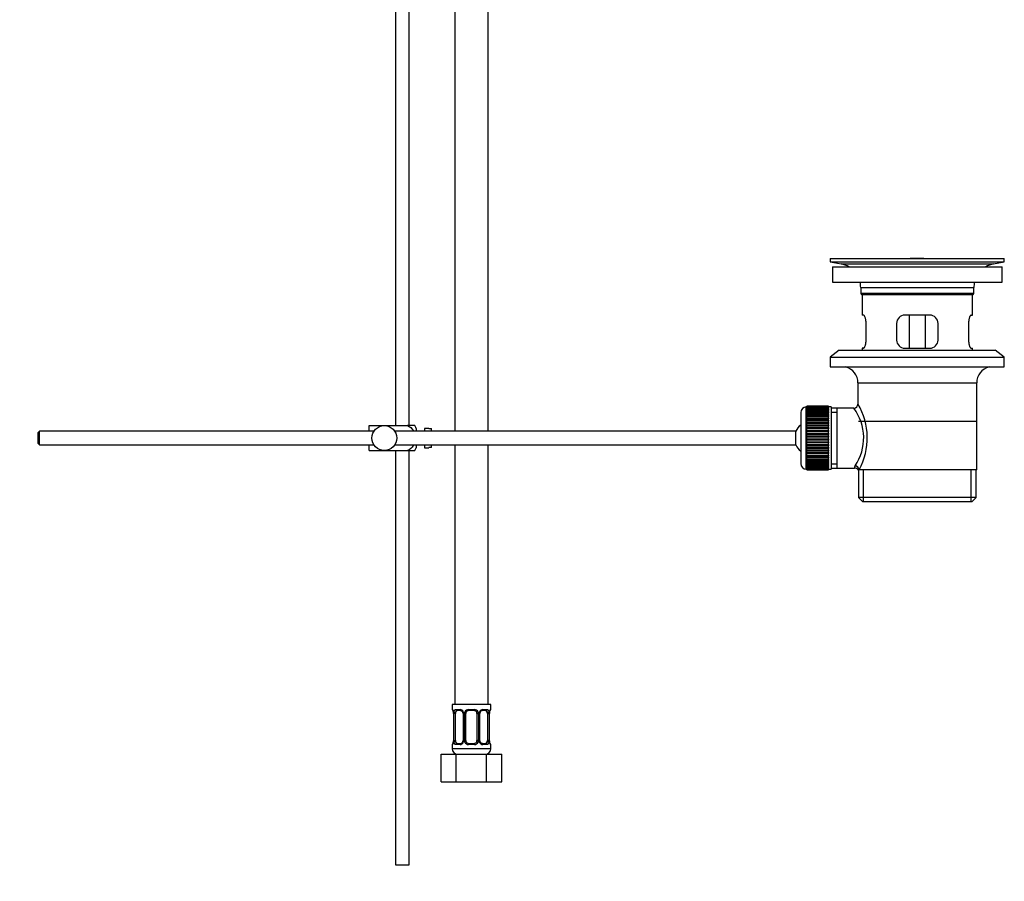
# Model space of a CAD drawing. Units: millimetres. Extents: x 0 to 1213, y 0 to 1826.
# Drawn here: x 856 to 1213, y 723 to 1035 of the extents above; entities that cross this region are included whole.
import ezdxf
from ezdxf import colors
from ezdxf.entities.mleader import LeaderData, LeaderLine
from ezdxf.math import Vec2, Vec3

# ---------------------------------------------------------------- set-up
doc = ezdxf.new("R2010")
doc.units = ezdxf.units.MM
doc.layers.add('DV3_Défaut', color=7, linetype='Continuous')
doc.layers.add('Défaut', color=7, linetype='Continuous')

# ---------------------------------------------------------------- blocks, each defined once
blk = doc.blocks.new('_DOT')
at = {"color": 0}
blk.add_line((0, 0), (-1, 0), dxfattribs=at)
at = {"color": 0, "const_width": 0.333}
blk.add_lwpolyline([(-0.1665, 0, 1), (0.1665, 0, 1)], format="xyb", close=True, dxfattribs=at)
blk = doc.blocks.new('SE2')
at = {"layer": 'DV3_Défaut', "color": 7, "linetype": 'Continuous'}
for p, q in [((992.29, 1162.39), (992.29, 888.33)), ((997.29, 888.33), (997.29, 1150.33)), ((1013.83, 1091.33), (1013.83, 886.33)), ((1025.83, 886.33), (1025.83, 1091.33)), ((1149.79, 948.83), (1212.79, 948.83)), ((1149.79, 948.83), (1149.79, 947.63)), ((1178.67, 948.83), (1178.67, 948.84)), ((1179.67, 948.87), (1179.67, 948.83)), ((1183.67, 948.83), (1183.67, 948.85)), ((1212.79, 947.63), (1212.79, 948.83)), ((1149.79, 947.63), (1212.79, 947.63)), ((1149.79, 947.63), (1153.68, 946.9)), ((1150.54, 945.83), (1212.04, 945.83)), ((1150.54, 945.83), (1150.54, 940.33)), ((1153.68, 946.9), (1208.9, 946.9)), ((1208.9, 946.9), (1212.79, 947.63)), ((1212.04, 940.33), (1212.04, 945.83)), ((1150.54, 940.33), (1212.04, 940.33)), ((1160.79, 938.33), (1201.79, 938.33)), ((1160.79, 938.33), (1160.79, 936.13)), ((1201.79, 936.13), (1201.79, 938.33)), ((1201.79, 936.13), (1160.79, 936.13)), ((1160.79, 936.13), (1161.09, 935.83)), ((1161.09, 935.83), (1201.49, 935.83)), ((1161.29, 935.83), (1161.29, 928.33)), ((1201.29, 928.33), (1201.29, 935.83)), ((1201.49, 935.83), (1201.79, 936.13)), ((1161.81, 928.33), (1161.29, 928.33)), ((1185.79, 928.33), (1176.79, 928.33)), ((1178.44, 916.33), (1178.44, 928.33)), ((1184.15, 928.33), (1184.15, 916.33)), ((1200.78, 928.33), (1201.29, 928.33)), ((1162.75, 919.33), (1162.75, 925.33)), ((1173.79, 925.33), (1173.79, 919.33)), ((1188.79, 919.33), (1188.79, 925.33)), ((1199.83, 925.33), (1199.83, 919.33)), ((1153.04, 915.63), (1149.79, 913.13)), ((1149.79, 913.13), (1212.79, 913.13)), ((1149.79, 913.13), (1149.79, 909.63)), ((1153.04, 915.63), (1209.54, 915.63)), ((1161.81, 916.33), (1161.29, 916.33)), ((1161.29, 916.33), (1161.29, 915.63)), ((1176.79, 916.33), (1185.79, 916.33)), ((1200.78, 916.33), (1201.29, 916.33)), ((1201.29, 915.63), (1201.29, 916.33)), ((1212.79, 913.13), (1209.54, 915.63)), ((1212.79, 909.63), (1212.79, 913.13)), ((1149.79, 909.63), (1212.79, 909.63)), ((1159.79, 903.83), (1202.79, 903.83)), ((1159.79, 903.83), (1159.79, 896.16)), ((1202.79, 872.33), (1202.79, 903.83)), ((1141.09, 872.58), (1141.09, 895.08)), ((1141.29, 895.08), (1141.09, 895.08)), ((1149.09, 895.33), (1141.29, 895.33)), ((1141.29, 895.31), (1141.29, 895.33)), ((1141.29, 895.27), (1141.29, 895.31)), ((1141.29, 895.31), (1149.09, 895.31)), ((1149.09, 895.27), (1141.29, 895.27)), ((1141.29, 895.19), (1141.29, 895.27)), ((1141.29, 895.11), (1141.29, 895.19)), ((1141.29, 895.19), (1149.09, 895.19)), ((1149.09, 895.11), (1141.29, 895.11)), ((1141.29, 894.98), (1141.29, 895.11)), ((1141.29, 894.86), (1141.29, 894.98)), ((1141.29, 894.98), (1149.09, 894.98)), ((1149.09, 895.31), (1149.09, 895.33)), ((1149.09, 895.31), (1149.09, 895.27)), ((1149.09, 895.19), (1149.09, 895.27)), ((1149.09, 895.19), (1149.09, 895.11)), ((1149.09, 894.98), (1149.09, 895.11)), ((1150.09, 895.08), (1149.09, 895.08)), ((1149.09, 894.98), (1149.09, 894.86)), ((1150.09, 895.08), (1150.09, 872.58)), ((1139.09, 893.08), (1139.09, 874.58)), ((1149.09, 894.86), (1141.29, 894.86)), ((1141.29, 894.68), (1141.29, 894.86)), ((1141.29, 894.52), (1141.29, 894.68)), ((1141.29, 894.68), (1149.09, 894.68)), ((1149.09, 894.52), (1141.29, 894.52)), ((1141.29, 894.29), (1141.29, 894.52)), ((1141.29, 894.09), (1141.29, 894.29)), ((1141.29, 894.29), (1149.09, 894.29)), ((1149.09, 894.09), (1141.29, 894.09)), ((1141.29, 893.82), (1141.29, 894.09)), ((1141.29, 893.59), (1141.29, 893.82)), ((1141.29, 893.82), (1149.09, 893.82)), ((1149.09, 893.59), (1141.29, 893.59)), ((1141.29, 893.27), (1141.29, 893.59)), ((1141.29, 893), (1141.29, 893.27)), ((1141.29, 893.27), (1149.09, 893.27)), ((1149.09, 893), (1141.29, 893)), ((1141.29, 892.65), (1141.29, 893)), ((1141.29, 892.34), (1141.29, 892.65)), ((1141.29, 892.65), (1149.09, 892.65)), ((1149.09, 892.34), (1141.29, 892.34)), ((1141.29, 891.95), (1141.29, 892.34)), ((1141.29, 891.61), (1141.29, 891.95)), ((1141.29, 891.95), (1149.09, 891.95)), ((1149.09, 891.61), (1141.29, 891.61)), ((1141.29, 891.18), (1141.29, 891.61)), ((1149.09, 894.68), (1149.09, 894.86)), ((1149.09, 894.68), (1149.09, 894.52)), ((1149.09, 894.29), (1149.09, 894.52)), ((1149.09, 894.29), (1149.09, 894.09)), ((1149.09, 893.82), (1149.09, 894.09)), ((1149.09, 893.82), (1149.09, 893.59)), ((1149.09, 893.27), (1149.09, 893.59)), ((1149.09, 893.27), (1149.09, 893)), ((1149.09, 892.65), (1149.09, 893)), ((1149.09, 892.65), (1149.09, 892.34)), ((1149.09, 891.95), (1149.09, 892.34)), ((1149.09, 891.95), (1149.09, 891.61)), ((1149.09, 891.18), (1149.09, 891.61)), ((1152.29, 894.68), (1150.09, 894.68)), ((1150.09, 893.15), (1152.29, 893.15)), ((1158.31, 894.68), (1152.29, 894.68)), ((1152.29, 872.98), (1152.29, 894.68)), ((982.79, 888.33), (988.29, 888.33)), ((982.79, 886.33), (982.79, 888.33)), ((988.29, 888.33), (996.66, 888.33)), ((999.31, 888.33), (996.66, 888.33)), ((1141.29, 890.85), (1141.29, 891.18)), ((1141.29, 891.18), (1149.09, 891.18)), ((1141.29, 890.85), (1149.09, 890.85)), ((1141.29, 890.82), (1141.29, 890.85)), ((1149.09, 890.82), (1141.29, 890.82)), ((1141.29, 890.36), (1141.29, 890.82)), ((1141.29, 890.03), (1141.29, 890.36)), ((1141.29, 890.36), (1149.09, 890.36)), ((1141.29, 890.03), (1149.09, 890.03)), ((1141.29, 889.98), (1141.29, 890.03)), ((1149.09, 889.98), (1141.29, 889.98)), ((1141.29, 889.49), (1141.29, 889.98)), ((1141.29, 889.17), (1141.29, 889.49)), ((1141.29, 889.49), (1149.09, 889.49)), ((1141.29, 889.17), (1149.09, 889.17)), ((1141.29, 889.08), (1141.29, 889.17)), ((1149.09, 889.08), (1141.29, 889.08)), ((1141.29, 888.57), (1141.29, 889.08)), ((1141.29, 888.26), (1141.29, 888.57)), ((1141.29, 888.57), (1149.09, 888.57)), ((1141.29, 888.26), (1149.09, 888.26)), ((1141.29, 888.14), (1141.29, 888.26)), ((1149.09, 888.14), (1141.29, 888.14)), ((1141.29, 887.61), (1141.29, 888.14)), ((1149.09, 891.18), (1149.09, 890.85)), ((1149.09, 890.85), (1149.09, 890.82)), ((1149.09, 890.36), (1149.09, 890.82)), ((1149.09, 890.36), (1149.09, 890.03)), ((1149.09, 890.03), (1149.09, 889.98)), ((1149.09, 889.49), (1149.09, 889.98)), ((1149.09, 889.49), (1149.09, 889.17)), ((1149.09, 889.17), (1149.09, 889.08)), ((1149.09, 888.57), (1149.09, 889.08)), ((1149.09, 888.57), (1149.09, 888.26)), ((1149.09, 888.26), (1149.09, 888.14)), ((1149.09, 887.61), (1149.09, 888.14)), ((1202.64, 889.83), (1159.94, 889.83)), ((863.39, 886.33), (862.79, 885.73)), ((862.79, 885.73), (862.79, 881.93)), ((863.39, 881.33), (863.39, 886.33)), ((984.55, 886.33), (863.39, 886.33)), ((1137.34, 886.33), (992.03, 886.33)), ((999.79, 887.33), (999.79, 886.33)), ((1002.79, 887.33), (1002.79, 886.33)), ((1004.39, 887.33), (1002.79, 887.33)), ((1004.39, 887.3), (1004.39, 887.33)), ((1004.39, 887.3), (1005.39, 887.3)), ((1005.39, 886.33), (1005.39, 887.3)), ((1137.34, 881.33), (1137.34, 886.33)), ((1141.29, 887.31), (1141.29, 887.61)), ((1141.29, 887.61), (1149.09, 887.61)), ((1141.29, 887.31), (1149.09, 887.31)), ((1141.29, 887.17), (1141.29, 887.31)), ((1149.09, 887.17), (1141.29, 887.17)), ((1141.29, 886.62), (1141.29, 887.17)), ((1141.29, 886.34), (1141.29, 886.62)), ((1141.29, 886.62), (1149.09, 886.62)), ((1141.29, 886.34), (1149.09, 886.34)), ((1141.29, 886.17), (1141.29, 886.34)), ((1149.09, 886.17), (1141.29, 886.17)), ((1141.29, 885.61), (1141.29, 886.17)), ((1141.29, 885.34), (1141.29, 885.61)), ((1141.29, 885.61), (1149.09, 885.61)), ((1141.29, 885.34), (1149.09, 885.34)), ((1141.29, 885.15), (1141.29, 885.34)), ((1149.09, 885.15), (1141.29, 885.15)), ((1141.29, 884.58), (1141.29, 885.15)), ((1141.29, 884.34), (1141.29, 884.58)), ((1141.29, 884.58), (1149.09, 884.58)), ((1141.29, 884.34), (1149.09, 884.34)), ((1141.29, 884.12), (1141.29, 884.34)), ((1149.09, 887.61), (1149.09, 887.31)), ((1149.09, 887.31), (1149.09, 887.17)), ((1149.09, 886.62), (1149.09, 887.17)), ((1149.09, 886.62), (1149.09, 886.34)), ((1149.09, 886.34), (1149.09, 886.17)), ((1149.09, 885.61), (1149.09, 886.17)), ((1149.09, 885.61), (1149.09, 885.34)), ((1149.09, 885.34), (1149.09, 885.15)), ((1149.09, 884.58), (1149.09, 885.15)), ((1149.09, 884.58), (1149.09, 884.34)), ((1149.09, 884.34), (1149.09, 884.12)), ((862.79, 881.93), (863.39, 881.33)), ((863.39, 881.33), (984.55, 881.33)), ((982.79, 879.33), (982.79, 881.33)), ((992.03, 881.33), (1137.34, 881.33)), ((999.79, 881.33), (999.79, 880.33)), ((1002.79, 881.33), (1002.79, 880.33)), ((1005.39, 880.37), (1005.39, 881.33)), ((1013.83, 881.33), (1013.83, 787.33)), ((1025.83, 787.33), (1025.83, 881.33)), ((1149.09, 884.12), (1141.29, 884.12)), ((1141.29, 883.55), (1141.29, 884.12)), ((1141.29, 883.33), (1141.29, 883.55)), ((1141.29, 883.55), (1149.09, 883.55)), ((1141.29, 883.33), (1149.09, 883.33)), ((1141.29, 883.09), (1141.29, 883.33)), ((1149.09, 883.09), (1141.29, 883.09)), ((1141.29, 882.52), (1141.29, 883.09)), ((1141.29, 882.32), (1141.29, 882.52)), ((1141.29, 882.52), (1149.09, 882.52)), ((1141.29, 882.32), (1149.09, 882.32)), ((1141.29, 882.06), (1141.29, 882.32)), ((1149.09, 882.06), (1141.29, 882.06)), ((1141.29, 881.5), (1141.29, 882.06)), ((1141.29, 881.33), (1141.29, 881.5)), ((1141.29, 881.5), (1149.09, 881.5)), ((1141.29, 881.33), (1149.09, 881.33)), ((1141.29, 881.05), (1141.29, 881.33)), ((1149.09, 881.05), (1141.29, 881.05)), ((1141.29, 880.5), (1141.29, 881.05)), ((1149.09, 883.55), (1149.09, 884.12)), ((1149.09, 883.55), (1149.09, 883.33)), ((1149.09, 883.33), (1149.09, 883.09)), ((1149.09, 882.52), (1149.09, 883.09)), ((1149.09, 882.52), (1149.09, 882.32)), ((1149.09, 882.32), (1149.09, 882.06)), ((1149.09, 881.5), (1149.09, 882.06)), ((1149.09, 881.5), (1149.09, 881.33)), ((1149.09, 881.33), (1149.09, 881.05)), ((1149.09, 880.5), (1149.09, 881.05)), ((982.79, 879.33), (988.29, 879.33)), ((988.29, 879.33), (996.66, 879.33)), ((992.29, 879.33), (992.29, 729.33)), ((996.66, 879.33), (999.31, 879.33)), ((997.29, 729.33), (997.29, 879.33)), ((1002.79, 880.33), (1004.39, 880.33)), ((1004.39, 880.37), (1004.39, 880.33)), ((1005.39, 880.37), (1004.39, 880.37)), ((1141.29, 880.36), (1141.29, 880.5)), ((1141.29, 880.5), (1149.09, 880.5)), ((1141.29, 880.36), (1149.09, 880.36)), ((1141.29, 880.06), (1141.29, 880.36)), ((1149.09, 880.06), (1141.29, 880.06)), ((1141.29, 879.53), (1141.29, 880.06)), ((1141.29, 879.41), (1141.29, 879.53)), ((1141.29, 879.53), (1149.09, 879.53)), ((1141.29, 879.41), (1149.09, 879.41)), ((1141.29, 879.1), (1141.29, 879.41)), ((1149.09, 879.1), (1141.29, 879.1)), ((1141.29, 878.59), (1141.29, 879.1)), ((1141.29, 878.5), (1141.29, 878.59)), ((1141.29, 878.59), (1149.09, 878.59)), ((1141.29, 878.5), (1149.09, 878.5)), ((1141.29, 878.18), (1141.29, 878.5)), ((1149.09, 878.18), (1141.29, 878.18)), ((1141.29, 877.69), (1141.29, 878.18)), ((1141.29, 877.64), (1141.29, 877.69)), ((1141.29, 877.69), (1149.09, 877.69)), ((1141.29, 877.64), (1149.09, 877.64)), ((1141.29, 877.31), (1141.29, 877.64)), ((1149.09, 877.31), (1141.29, 877.31)), ((1141.29, 876.85), (1141.29, 877.31)), ((1149.09, 880.5), (1149.09, 880.36)), ((1149.09, 880.36), (1149.09, 880.06)), ((1149.09, 879.53), (1149.09, 880.06)), ((1149.09, 879.53), (1149.09, 879.41)), ((1149.09, 879.41), (1149.09, 879.1)), ((1149.09, 878.59), (1149.09, 879.1)), ((1149.09, 878.59), (1149.09, 878.5)), ((1149.09, 878.5), (1149.09, 878.18)), ((1149.09, 877.69), (1149.09, 878.18)), ((1149.09, 877.69), (1149.09, 877.64)), ((1149.09, 877.64), (1149.09, 877.31)), ((1149.09, 876.85), (1149.09, 877.31)), ((1141.29, 876.82), (1141.29, 876.85)), ((1141.29, 876.85), (1149.09, 876.85)), ((1141.29, 876.82), (1149.09, 876.82)), ((1141.29, 876.49), (1141.29, 876.82)), ((1149.09, 876.49), (1141.29, 876.49)), ((1141.29, 876.06), (1141.29, 876.49)), ((1141.29, 876.06), (1149.09, 876.06)), ((1141.29, 875.72), (1141.29, 876.06)), ((1149.09, 875.72), (1141.29, 875.72)), ((1141.29, 875.33), (1141.29, 875.72)), ((1141.29, 875.33), (1149.09, 875.33)), ((1141.29, 875.02), (1141.29, 875.33)), ((1149.09, 875.02), (1141.29, 875.02)), ((1141.29, 874.67), (1141.29, 875.02)), ((1141.29, 874.67), (1149.09, 874.67)), ((1141.29, 874.4), (1141.29, 874.67)), ((1149.09, 874.4), (1141.29, 874.4)), ((1141.29, 874.08), (1141.29, 874.4)), ((1141.29, 874.08), (1149.09, 874.08)), ((1141.29, 873.85), (1141.29, 874.08)), ((1149.09, 873.85), (1141.29, 873.85)), ((1141.29, 873.58), (1141.29, 873.85)), ((1141.29, 873.58), (1149.09, 873.58)), ((1141.29, 873.38), (1141.29, 873.58)), ((1149.09, 876.85), (1149.09, 876.82)), ((1149.09, 876.82), (1149.09, 876.49)), ((1149.09, 876.06), (1149.09, 876.49)), ((1149.09, 876.06), (1149.09, 875.72)), ((1149.09, 875.33), (1149.09, 875.72)), ((1149.09, 875.33), (1149.09, 875.02)), ((1149.09, 874.67), (1149.09, 875.02)), ((1149.09, 874.67), (1149.09, 874.4)), ((1149.09, 874.08), (1149.09, 874.4)), ((1149.09, 874.08), (1149.09, 873.85)), ((1149.09, 873.58), (1149.09, 873.85)), ((1149.09, 873.58), (1149.09, 873.38)), ((1150.09, 874.52), (1152.29, 874.52)), ((1141.09, 872.58), (1141.29, 872.58)), ((1149.09, 873.38), (1141.29, 873.38)), ((1141.29, 873.15), (1141.29, 873.38)), ((1141.29, 873.15), (1149.09, 873.15)), ((1141.29, 872.99), (1141.29, 873.15)), ((1149.09, 872.99), (1141.29, 872.99)), ((1141.29, 872.81), (1141.29, 872.99)), ((1141.29, 872.81), (1149.09, 872.81)), ((1141.29, 872.69), (1141.29, 872.81)), ((1149.09, 872.69), (1141.29, 872.69)), ((1141.29, 872.56), (1141.29, 872.69)), ((1141.29, 872.56), (1149.09, 872.56)), ((1141.29, 872.48), (1141.29, 872.56)), ((1149.09, 872.48), (1141.29, 872.48)), ((1141.29, 872.4), (1141.29, 872.48)), ((1141.29, 872.4), (1149.09, 872.4)), ((1141.29, 872.36), (1141.29, 872.4)), ((1149.09, 872.36), (1141.29, 872.36)), ((1141.29, 872.34), (1141.29, 872.36)), ((1141.29, 872.34), (1149.09, 872.34)), ((1149.09, 873.15), (1149.09, 873.38)), ((1149.09, 873.15), (1149.09, 872.99)), ((1149.09, 872.81), (1149.09, 872.99)), ((1149.09, 872.81), (1149.09, 872.69)), ((1149.09, 872.56), (1149.09, 872.69)), ((1149.09, 872.58), (1150.09, 872.58)), ((1149.09, 872.56), (1149.09, 872.48)), ((1149.09, 872.4), (1149.09, 872.48)), ((1149.09, 872.4), (1149.09, 872.36)), ((1149.09, 872.34), (1149.09, 872.36)), ((1150.09, 872.98), (1152.29, 872.98)), ((1152.29, 872.98), (1158.55, 872.98)), ((1159.79, 872.33), (1160.21, 872.33)), ((1159.94, 872.33), (1159.94, 862.33)), ((1202.79, 872.33), (1160.21, 872.33)), ((1161.82, 860.83), (1161.82, 872.33)), ((1200.77, 860.83), (1200.77, 872.33)), ((1202.64, 862.33), (1202.64, 872.33)), ((1202.64, 862.33), (1159.94, 862.33)), ((1159.94, 862.33), (1161.44, 860.83)), ((1161.44, 860.83), (1201.14, 860.83)), ((1201.14, 860.83), (1202.64, 862.33)), ((1026.83, 787.33), (1012.83, 787.33)), ((1012.83, 787.33), (1012.83, 785.53)), ((1012.91, 785.53), (1012.83, 785.53)), ((1014.19, 785.53), (1015.69, 785.53)), ((1015.92, 785.13), (1014.51, 785.13)), ((1018.77, 785.53), (1020.89, 785.53)), ((1020.83, 785.13), (1018.83, 785.13)), ((1025.15, 785.13), (1023.74, 785.13)), ((1023.97, 785.53), (1025.47, 785.53)), ((1026.83, 785.53), (1026.75, 785.53)), ((1026.83, 785.53), (1026.83, 787.33)), ((1013.31, 784.13), (1013.28, 784.13)), ((1013.28, 784.13), (1013.28, 774.26)), ((1013.31, 784.13), (1013.31, 774.26)), ((1013.42, 774.26), (1013.42, 784.13)), ((1014.03, 784.13), (1013.42, 784.13)), ((1014.03, 774.26), (1014.03, 784.13)), ((1016.78, 784.13), (1017.02, 784.13)), ((1016.78, 784.13), (1016.78, 774.26)), ((1017.02, 784.13), (1017.02, 774.26)), ((1017.29, 774.26), (1017.29, 784.13)), ((1017.83, 784.13), (1017.29, 784.13)), ((1017.83, 774.26), (1017.83, 784.13)), ((1021.83, 784.13), (1021.83, 774.26)), ((1021.83, 784.13), (1022.37, 784.13)), ((1022.37, 784.13), (1022.37, 774.26)), ((1022.64, 774.26), (1022.64, 784.13)), ((1022.88, 784.13), (1022.64, 784.13)), ((1022.88, 774.26), (1022.88, 784.13)), ((1025.63, 784.13), (1025.63, 774.26)), ((1025.63, 784.13), (1026.24, 784.13)), ((1026.24, 784.13), (1026.24, 774.26)), ((1026.35, 774.26), (1026.35, 784.13)), ((1026.35, 784.13), (1026.38, 784.13)), ((1026.38, 774.26), (1026.38, 784.13)), ((1013.28, 774.26), (1013.31, 774.26)), ((1013.42, 774.26), (1014.03, 774.26)), ((1017.02, 774.26), (1016.78, 774.26)), ((1017.29, 774.26), (1017.83, 774.26)), ((1022.37, 774.26), (1021.83, 774.26)), ((1022.64, 774.26), (1022.88, 774.26)), ((1026.24, 774.26), (1025.63, 774.26)), ((1026.38, 774.26), (1026.35, 774.26)), ((1012.83, 772.86), (1012.91, 772.86)), ((1012.83, 772.86), (1012.83, 771.33)), ((1026.83, 771.33), (1012.83, 771.33)), ((1015.69, 772.86), (1014.19, 772.86)), ((1014.51, 773.26), (1015.92, 773.26)), ((1020.89, 772.86), (1018.77, 772.86)), ((1018.83, 773.26), (1020.83, 773.26)), ((1023.74, 773.26), (1025.15, 773.26)), ((1025.47, 772.86), (1023.97, 772.86)), ((1026.75, 772.86), (1026.83, 772.86)), ((1026.83, 771.33), (1026.83, 772.86)), ((1008.86, 769.33), (1014.35, 769.33)), ((1008.86, 759.33), (1008.86, 769.33)), ((1014.35, 769.33), (1025.32, 769.33)), ((1014.35, 759.33), (1014.35, 769.33)), ((1025.32, 769.33), (1030.8, 769.33)), ((1025.32, 759.33), (1025.32, 769.33)), ((1030.8, 759.33), (1030.8, 769.33)), ((1008.86, 759.33), (1014.35, 759.33)), ((1014.35, 759.33), (1025.32, 759.33)), ((1025.32, 759.33), (1030.8, 759.33)), ((992.29, 729.33), (997.29, 729.33))]:
    blk.add_line(p, q, dxfattribs=at)
blk.add_circle((988.29, 883.83), 4.5, dxfattribs=at)
for centre, radius, start, end in [((1181.29, 872.47), 76.41, 91.2181, 91.9682), ((1181.29, 872.47), 76.41, 88.2183, 91.2182), ((1152.07, 938.33), 8.72, 59.3385, 79.3603), ((1210.51, 938.33), 8.72, 100.6397, 120.6615), ((1152.07, 938.33), 8.72, 0, 13.2609), ((1210.51, 938.33), 8.72, 166.7391, 180), ((1176.79, 925.33), 3, 90, 180), ((1185.79, 925.33), 3, 0, 90), ((1176.79, 919.33), 3, 180, 270), ((1185.79, 919.33), 3, 270, 0), ((1153.79, 903.83), 6, 0, 75.1649), ((1208.79, 903.83), 6, 104.8351, 180), ((1141.09, 893.08), 2, 90, 180), ((1158.3, 896.17), 1.48, 270.1304, 359.5762), ((1138.94, 883.89), 24.21, 331.4843, 30.5142), ((1143.83, 883.9), 18.04, 325.7152, 36.7182), ((995.64, 885.93), 4.39, 18.6358, 33.2071), ((1142.79, 883.83), 6, 128.0731, 155.3757), ((1142.79, 883.83), 6, 204.6243, 231.9269), ((995.64, 881.74), 4.39, 326.7706, 341.3642), ((1141.09, 874.58), 2, 180, 270), ((1159.69, 873.1), 1.14, 146.7424, 186.0182), ((1158.62, 871.57), 1.4, 31.6309, 92.8704), ((1013.23, 785.53), 0.4, 180, 270), ((1009.96, 784.14), 3.35, 359.8705, 10.2708), ((1016.2, 784.15), 2.78, 167.8078, 180.3687), ((1015.62, 784.15), 1.39, 25.1473, 87.3249), ((1016.08, 784.2), 0.698, 354.5175, 31.2865), ((1015.64, 784.14), 1.38, 359.8791, 25.9211), ((1018.63, 784.14), 1.34, 153.3511, 180.1815), ((1018.75, 784.04), 1.49, 89.2905, 152.1251), ((1018.83, 784.13), 1, 154.4167, 180), ((1018.83, 784.13), 1, 90, 154.4167), ((1020.83, 784.13), 1, 25.5833, 90), ((1020.91, 784.04), 1.49, 27.8747, 90.7097), ((1020.83, 784.13), 1, 0, 25.5833), ((1021.03, 784.14), 1.34, 359.817, 26.6505), ((1024.02, 784.14), 1.38, 154.0799, 180.1199), ((1024.04, 784.15), 1.39, 92.6748, 154.853), ((1023.63, 784.2), 0.743, 150.4783, 185.1833), ((1023.83, 784.21), 0.93, 94.8141, 165.5343), ((1023.46, 784.15), 2.78, 359.628, 12.1955), ((1029.7, 784.14), 3.35, 169.7304, 180.1284), ((1026.43, 785.53), 0.4, 270, 0), ((1009.96, 774.25), 3.35, 349.7304, 0.1284), ((1016.2, 774.24), 2.78, 179.628, 192.1955), ((1015.83, 774.19), 0.929, 274.8324, 345.5365), ((1016.03, 774.19), 0.741, 330.4663, 5.1774), ((1015.64, 774.26), 1.38, 334.0799, 0.1199), ((1018.63, 774.25), 1.34, 179.817, 206.6505), ((1018.83, 774.26), 1, 180, 205.5833), ((1018.83, 774.26), 1, 205.5833, 270), ((1020.83, 774.26), 1, 270, 334.4167), ((1020.83, 774.26), 1, 334.4167, 0), ((1021.03, 774.25), 1.34, 333.3511, 0.1815), ((1024.02, 774.26), 1.38, 179.8791, 205.9211), ((1023.58, 774.19), 0.699, 174.4657, 211.3125), ((1023.46, 774.24), 2.78, 347.8078, 0.3687), ((1029.7, 774.25), 3.35, 179.8705, 190.2708), ((1013.23, 772.86), 0.4, 90, 180), ((1014.83, 771.33), 2, 180, 270), ((1015.62, 774.24), 1.39, 272.6748, 334.853), ((1018.75, 774.35), 1.49, 207.8747, 270.7097), ((1020.91, 774.35), 1.49, 269.2905, 332.1251), ((1024.04, 774.24), 1.39, 205.1473, 267.3249), ((1024.83, 771.33), 2, 270, 0), ((1026.43, 772.86), 0.4, 0, 90)]:
    blk.add_arc(centre, radius, start, end, dxfattribs=at)
for centre, major_axis, ratio, start_param, end_param in [((1158.74, 872.33), (1.34, -0.68), 0.915492, 0.508148, 2.007514), ((1013.31, 785.53), (0, -0.4), 0.988455, 4.712389, 5.616474), ((1013.85, 784.74), (0.391, -0.084), 0.411702, 3.62283, 5.508006), ((1014.74, 784.13), (0, -1), 0.707107, 4.265876, 4.712389), ((1014.74, 784.13), (0, -1), 0.707107, 3.141593, 4.265876), ((1014.51, 785.53), (0, -0.4), 0.806081, 4.712389, 6.283185), ((1015.92, 785.53), (0, -0.4), 0.591806, 4.712389, 6.283185), ((1017.05, 784.74), (0.363, 0.168), 0.191543, 1.963754, 3.155745), ((1017.57, 784.74), (0.361, -0.173), 0.155676, 4.398009, 6.283185), ((1018.83, 785.53), (0, -0.4), 0.151515, 4.712389, 6.283185), ((1020.83, 785.53), (0, -0.4), 0.151515, 0, 1.570796), ((1022.09, 784.74), (-0.361, -0.173), 0.155676, 0, 1.885177), ((1022.61, 784.74), (-0.363, 0.168), 0.191543, 3.126751, 4.319431), ((1023.74, 785.53), (0, -0.4), 0.591806, 0, 1.570796), ((1024.92, 784.13), (0, 1), 0.707107, 5.158902, 6.283185), ((1025.15, 785.53), (0, -0.4), 0.806081, 0, 1.570796), ((1025.81, 784.74), (-0.391, -0.084), 0.411702, 0.775179, 2.660356), ((1024.92, 784.13), (0, 1), 0.707107, 4.712389, 5.158902), ((1026.03, 784.74), (-0.394, 0.069), 0.426558, 2.795386, 3.530367), ((1026.03, 784.74), (-0.394, 0.069), 0.426558, 3.126044, 3.530367), ((1026.35, 785.53), (0, -0.4), 0.988455, 0.669425, 1.570796), ((1013.63, 773.65), (0.394, -0.069), 0.426558, 2.807135, 3.530367), ((1013.85, 773.65), (-0.391, -0.084), 0.411702, 3.916772, 5.801948), ((1014.74, 774.26), (0, -1), 0.707107, 4.712389, 5.158902), ((1014.74, 774.26), (0, -1), 0.707107, 5.158902, 6.283185), ((1017.05, 773.65), (0.363, -0.168), 0.191543, 3.118603, 4.319431), ((1017.57, 773.65), (-0.361, -0.173), 0.155676, 3.141593, 5.026769), ((1022.09, 773.65), (0.361, -0.173), 0.155676, 1.256416, 3.141593), ((1022.61, 773.65), (-0.363, -0.168), 0.191543, 1.963754, 2.979762), ((1022.61, 773.65), (-0.363, -0.168), 0.191543, 2.979762, 3.16356), ((1024.92, 774.26), (0, 1), 0.707107, 3.141593, 4.265876), ((1024.92, 774.26), (0, 1), 0.707107, 4.265876, 4.712389), ((1025.81, 773.65), (0.391, -0.084), 0.411702, 0.481237, 2.366414), ((1013.31, 772.86), (0, -0.4), 0.988455, 3.805363, 4.712389), ((1013.63, 773.65), (0.394, -0.069), 0.426558, 3.126316, 3.530367), ((1014.51, 772.86), (0, -0.4), 0.806081, 3.141593, 4.712389), ((1015.92, 772.86), (0, -0.4), 0.591806, 3.141593, 4.712389), ((1018.83, 772.86), (0, -0.4), 0.151515, 3.141593, 4.712389), ((1020.83, 772.86), (0, -0.4), 0.151515, 1.570796, 3.141593), ((1023.74, 772.86), (0, -0.4), 0.591806, 1.570796, 3.141593), ((1025.15, 772.86), (0, -0.4), 0.806081, 1.570796, 3.141593), ((1026.35, 772.86), (0, -0.4), 0.988455, 1.570796, 2.454533)]:
    blk.add_ellipse(centre, major_axis=major_axis, ratio=ratio, start_param=start_param, end_param=end_param, dxfattribs=at)
for points, knots in [([(1162.75, 925.33), (1162.75, 925.54), (1162.74, 925.74), (1162.71, 926.13), (1162.69, 926.32), (1162.63, 926.69), (1162.59, 926.86), (1162.51, 927.19), (1162.46, 927.34), (1162.37, 927.61), (1162.31, 927.73), (1162.21, 927.95), (1162.16, 928.04), (1162.05, 928.18), (1162, 928.24), (1161.9, 928.32), (1161.85, 928.33), (1161.81, 928.33)], [0, 0, 0, 0, 0.125, 0.125, 0.25, 0.25, 0.375, 0.375, 0.5, 0.5, 0.625, 0.625, 0.75, 0.75, 0.875, 0.875, 1, 1, 1, 1]), ([(1200.78, 928.33), (1200.73, 928.33), (1200.69, 928.32), (1200.59, 928.24), (1200.53, 928.18), (1200.43, 928.04), (1200.38, 927.95), (1200.27, 927.73), (1200.22, 927.61), (1200.12, 927.34), (1200.08, 927.19), (1199.99, 926.86), (1199.96, 926.69), (1199.9, 926.32), (1199.87, 926.13), (1199.84, 925.74), (1199.83, 925.54), (1199.83, 925.33)], [0, 0, 0, 0, 0.125, 0.125, 0.25, 0.25, 0.375, 0.375, 0.5, 0.5, 0.625, 0.625, 0.75, 0.75, 0.875, 0.875, 1, 1, 1, 1]), ([(1161.81, 916.33), (1161.85, 916.33), (1161.9, 916.35), (1162, 916.43), (1162.05, 916.49), (1162.16, 916.63), (1162.21, 916.72), (1162.31, 916.94), (1162.37, 917.06), (1162.46, 917.33), (1162.51, 917.48), (1162.59, 917.81), (1162.63, 917.98), (1162.69, 918.35), (1162.71, 918.54), (1162.74, 918.93), (1162.75, 919.13), (1162.75, 919.33)], [0, 0, 0, 0, 0.125, 0.125, 0.25, 0.25, 0.375, 0.375, 0.5, 0.5, 0.625, 0.625, 0.75, 0.75, 0.875, 0.875, 1, 1, 1, 1]), ([(1199.83, 919.33), (1199.83, 919.13), (1199.84, 918.93), (1199.87, 918.54), (1199.9, 918.35), (1199.96, 917.98), (1199.99, 917.81), (1200.08, 917.48), (1200.12, 917.33), (1200.22, 917.06), (1200.27, 916.94), (1200.38, 916.72), (1200.43, 916.63), (1200.53, 916.49), (1200.59, 916.43), (1200.69, 916.35), (1200.73, 916.33), (1200.78, 916.33)], [0, 0, 0, 0, 0.125, 0.125, 0.25, 0.25, 0.375, 0.375, 0.5, 0.5, 0.625, 0.625, 0.75, 0.75, 0.875, 0.875, 1, 1, 1, 1]), ([(996.66, 888.33), (997.55, 888.03), (998.27, 887.34), (998.73, 886.46), (998.75, 886.41), (998.78, 886.35)], [0, 0, 0, 0, 0.938663, 0.938663, 1, 1, 1, 1]), ([(998.78, 881.32), (998.75, 881.26), (998.72, 881.2), (998.26, 880.32), (997.53, 879.63), (996.66, 879.33)], [0, 0, 0, 0, 0.066506, 0.066506, 1, 1, 1, 1]), ([(1012.91, 785.53), (1012.93, 785.53), (1012.96, 785.52), (1013.01, 785.45), (1013.05, 785.39), (1013.11, 785.26), (1013.14, 785.17), (1013.2, 784.97), (1013.23, 784.86), (1013.25, 784.74)], [0, 0, 0, 0, 0.25, 0.25, 0.5, 0.5, 0.75, 0.75, 1, 1, 1, 1]), ([(1013.06, 785.24), (1013.06, 785.24), (1013.07, 785.23), (1013.1, 785.15), (1013.17, 784.97), (1013.23, 784.74), (1013.25, 784.58), (1013.25, 784.54)], [0, 0, 0, 0, 0.1122, 0.29476, 0.566432, 0.907971, 1, 1, 1, 1]), ([(1013.48, 784.74), (1013.51, 784.86), (1013.55, 784.97), (1013.64, 785.17), (1013.69, 785.25), (1013.81, 785.39), (1013.88, 785.44), (1014.03, 785.52), (1014.1, 785.53), (1014.19, 785.53)], [0, 0, 0, 0, 0.25, 0.25, 0.5, 0.5, 0.75, 0.75, 1, 1, 1, 1]), ([(1014.51, 785.13), (1014.46, 785.13), (1014.41, 785.12), (1014.32, 785.07), (1014.28, 785.03), (1014.18, 784.88), (1014.13, 784.74), (1014.1, 784.57)], [0, 0, 0, 0, 0.25, 0.25, 0.5, 0.5, 1, 1, 1, 1]), ([(1015.84, 785.13), (1015.89, 785.13), (1016, 785.14), (1016.25, 785.07), (1016.52, 784.86), (1016.62, 784.66), (1016.67, 784.56)], [0, 0, 0, 0, 0.167066, 0.459679, 0.768413, 1, 1, 1, 1]), ([(1025.56, 784.57), (1025.54, 784.65), (1025.53, 784.73), (1025.48, 784.87), (1025.45, 784.93), (1025.35, 785.08), (1025.26, 785.13), (1025.15, 785.13)], [0, 0, 0, 0, 0.25, 0.25, 0.5, 0.5, 1, 1, 1, 1]), ([(1025.47, 785.53), (1025.56, 785.53), (1025.63, 785.52), (1025.78, 785.45), (1025.85, 785.39), (1025.97, 785.26), (1026.02, 785.17), (1026.11, 784.97), (1026.15, 784.86), (1026.18, 784.74)], [0, 0, 0, 0, 0.25, 0.25, 0.5, 0.5, 0.75, 0.75, 1, 1, 1, 1]), ([(1026.41, 784.74), (1026.43, 784.86), (1026.46, 784.97), (1026.52, 785.17), (1026.55, 785.25), (1026.61, 785.39), (1026.65, 785.44), (1026.7, 785.52), (1026.73, 785.53), (1026.75, 785.53)], [0, 0, 0, 0, 0.25, 0.25, 0.5, 0.5, 0.75, 0.75, 1, 1, 1, 1]), ([(1026.43, 784.67), (1026.43, 784.7), (1026.45, 784.84), (1026.52, 785.05), (1026.58, 785.2), (1026.6, 785.24), (1026.6, 785.24), (1026.6, 785.24)], [0, 0, 0, 0, 0.080941, 0.47787, 0.80209, 0.983179, 1, 1, 1, 1]), ([(1014.1, 773.83), (1014.12, 773.74), (1014.13, 773.66), (1014.18, 773.52), (1014.21, 773.46), (1014.31, 773.31), (1014.4, 773.26), (1014.51, 773.26)], [0, 0, 0, 0, 0.25, 0.25, 0.5, 0.5, 1, 1, 1, 1]), ([(1023.82, 773.27), (1023.77, 773.26), (1023.66, 773.25), (1023.41, 773.33), (1023.13, 773.54), (1023.02, 773.75), (1022.97, 773.86)], [0, 0, 0, 0, 0.162135, 0.44611, 0.745732, 1, 1, 1, 1]), ([(1025.15, 773.26), (1025.2, 773.26), (1025.25, 773.27), (1025.34, 773.32), (1025.38, 773.36), (1025.48, 773.51), (1025.53, 773.65), (1025.56, 773.83)], [0, 0, 0, 0, 0.25, 0.25, 0.5, 0.5, 1, 1, 1, 1]), ([(1026.6, 773.15), (1026.6, 773.15), (1026.59, 773.17), (1026.56, 773.24), (1026.49, 773.42), (1026.43, 773.65), (1026.41, 773.81), (1026.41, 773.85)], [0, 0, 0, 0, 0.1122, 0.29476, 0.566432, 0.907971, 1, 1, 1, 1]), ([(1013.25, 773.65), (1013.23, 773.53), (1013.2, 773.42), (1013.14, 773.22), (1013.11, 773.14), (1013.05, 773), (1013.01, 772.95), (1012.96, 772.88), (1012.93, 772.86), (1012.91, 772.86)], [0, 0, 0, 0, 0.25, 0.25, 0.5, 0.5, 0.75, 0.75, 1, 1, 1, 1]), ([(1013.23, 773.73), (1013.23, 773.7), (1013.21, 773.55), (1013.14, 773.34), (1013.08, 773.19), (1013.06, 773.15), (1013.06, 773.15), (1013.06, 773.15)], [0, 0, 0, 0, 0.081007, 0.477908, 0.802105, 0.98318, 1, 1, 1, 1]), ([(1014.19, 772.86), (1014.1, 772.86), (1014.03, 772.88), (1013.88, 772.95), (1013.81, 773), (1013.69, 773.14), (1013.64, 773.22), (1013.55, 773.42), (1013.51, 773.53), (1013.48, 773.65)], [0, 0, 0, 0, 0.25, 0.25, 0.5, 0.5, 0.75, 0.75, 1, 1, 1, 1]), ([(1026.18, 773.65), (1026.15, 773.53), (1026.11, 773.42), (1026.02, 773.22), (1025.97, 773.14), (1025.85, 773), (1025.78, 772.95), (1025.64, 772.88), (1025.56, 772.86), (1025.47, 772.86)], [0, 0, 0, 0, 0.25, 0.25, 0.5, 0.5, 0.75, 0.75, 1, 1, 1, 1]), ([(1026.75, 772.86), (1026.73, 772.86), (1026.7, 772.88), (1026.65, 772.95), (1026.61, 773), (1026.55, 773.14), (1026.52, 773.22), (1026.46, 773.42), (1026.43, 773.53), (1026.41, 773.65)], [0, 0, 0, 0, 0.25, 0.25, 0.5, 0.5, 0.75, 0.75, 1, 1, 1, 1])]:
    blk.add_open_spline(points, degree=3, knots=knots, dxfattribs=at)

msp = doc.modelspace()

# ---------------------------------------------------------------- block references
at = {"layer": 'Défaut'}
msp.add_blockref('SE2', (0, 0), dxfattribs=at)

# ---------------------------------------------------------------- leaders
at = {"layer": 'Défaut', "color": 7, "linetype": 'Continuous'}
ml = msp.add_multileader_mtext('Standard', dxfattribs=at)
ml.set_content('{\\pxsm0.9;\\fSolid Edge ISO|b1||i0||c0|p34;\\W1.;05/11/2015\\P}', color=256)
ml.set_leader_properties()
ml.set_arrow_properties(name='DOT')
ml.build(insert=Vec2(0, 0))
ml.multileader.update_dxf_attribs({"leader_type": 0, "dogleg_length": 0, "arrow_head_size": 12})
ctx = ml.context
ctx.base_point, ctx.char_height, ctx.arrow_head_size, ctx.landing_gap_size = Vec3(984.62, 1819.05), 12, 12, 4.2
notes = []
notes.append((ctx, [(0, (0, 0, 0), (0, 0), (1, 0), 1, [])]))
ctx.mtext.insert = Vec3(986.62, 1825.17)
for ctx, leaders in notes:
    for number, flags, end, landing, length, lines in leaders:
        leader = LeaderData()
        leader.index, (leader.has_last_leader_line, leader.has_dogleg_vector, leader.attachment_direction) = number, flags
        leader.last_leader_point, leader.dogleg_vector, leader.dogleg_length = Vec3(end), Vec3(landing), length
        for number, points, colour, breaks in lines:
            line = LeaderLine()
            line.index, line.vertices, line.color, line.breaks = number, Vec3.list(points), colors.encode_raw_color(colour), breaks
            leader.lines.append(line)
        ctx.leaders.append(leader)

doc.saveas('drawing.dxf')
